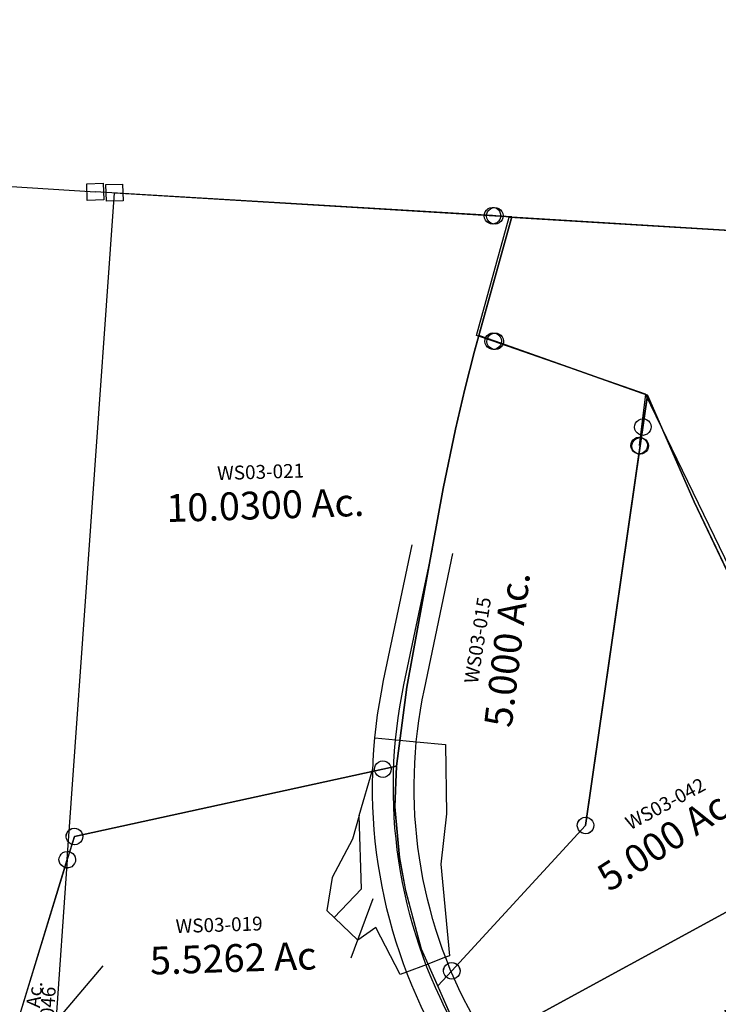
# Model space of a CAD drawing. Units: feet. Extents: x 1962109 to 2000761, y 503958 to 541927.
# Drawn here: x 1986369 to 1987376, y 538175 to 539594 of the extents above; entities that cross this region are included whole.
import ezdxf
from ezdxf.enums import TextEntityAlignment as Align

# ---------------------------------------------------------------- set-up
doc = ezdxf.new("R2010")
doc.units = ezdxf.units.FT
doc.header["$MEASUREMENT"] = 0
for name, color, linetype in [('DEED', 30, 'CONTINUOUS'), ('SURVEY', 2, 'CONTINUOUS'), ('TWP LINES', 1, 'CONTINUOUS')]:
    doc.layers.add(name, color=color, linetype=linetype)
doc.styles.get("Standard").update_dxf_attribs({"font": 'romans.shx', "height": 40})
doc.dimstyles.get("Standard").update_dxf_attribs({"dimtxt": 0.18, "dimasz": 0.18, "dimexe": 0.18, "dimexo": 0.0625, "dimgap": 0.09, "dimtad": 0, "dimtih": 1, "dimtoh": 1, "dimdec": 4, "dimzin": 0, "dimdsep": 46, "dimtxsty": 'Standard', "dimcen": 0.09, "dimadec": 0, "dimazin": 0, "dimtfac": 1, "dimtdec": 4, "dimtofl": 0, "dimtmove": 0, "dimatfit": 3, "dimfxl": 1, "dimtolj": 1, "dimtzin": 0, "dimarcsym": 0})

# ---------------------------------------------------------------- blocks, each defined once
blk = doc.blocks.new('WASHINGTONWSA$C6E630F66-flat-1')
at = {"layer": 'SURVEY', "color": 3, "ltscale": 40}
for p, q in [((72.5, 956.2), (102.6, 955.4)), ((102.6, 955.4), (132.6, 954.6)), ((132.6, 954.6), (174.8, 953.4)), ((174.8, 953.4), (183.2, 853.8)), ((57.9, 842.7), (72.7, 911.2)), ((183.2, 853.8), (180, 781.2)), ((57.9, 842.7), (50.6, 808.1)), ((68.6, 737.4), (57.9, 842.7)), ((50.6, 808.1), (25.3, 750.8)), ((180, 781.2), (201.6, 650.3)), ((25.3, 750.8), (21, 702.8)), ((32.1, 693.6), (68.6, 737.4)), ((68.5, 663.3), (21, 702.8)), ((92.7, 683.4), (68.5, 663.3)), ((132.5, 618.3), (92.7, 683.4)), ((196, 647.7), (168.8, 635.1)), ((201.6, 650.3), (196, 647.7)), ((168.8, 635.1), (141.6, 622.5)), ((141.6, 622.5), (132.5, 618.3))]:
    blk.add_line(p, q, dxfattribs=at)
at = {"layer": 'SURVEY', "color": 3}
for points in [[(335.2, 309.6), (191.8, 531.5, -0.179815), (79.3, 1039.1), (106.8, 1237.2)], [(360.4, 325.9), (217, 547.8, -0.179815), (109, 1035), (136.5, 1233.1)], [(385.6, 342.2), (242.2, 564.1, -0.179815), (138.7, 1030.9), (166.2, 1229)]]:
    blk.add_lwpolyline(points, format="xyb", dxfattribs=at)
blk = doc.blocks.new('WASHINGTONWSA$C4720000D-flat-1')
at = {"layer": 'SURVEY', "color": 2, "ltscale": 40}
for p, q in [((-789.2, -199.5), (-787, -197.3)), ((-787, -197.3), (-784.3, -195.8)), ((-784.3, -195.8), (-781.2, -195.1)), ((-781.2, -195.1), (-778.1, -195.2)), ((-778.1, -195.2), (-775.1, -196.1)), ((-775.1, -196.1), (-772.5, -197.8)), ((-772.5, -197.8), (-770.4, -200)), ((-10.7, -201.2), (-10.6, -198.1)), ((-10.6, -198.1), (-9.7, -195.1)), ((-9.7, -195.1), (-8, -192.5)), ((-8, -192.5), (-5.8, -190.3)), ((-5.8, -190.3), (-3.1, -188.9)), ((-3.1, -188.9), (0, -188.1)), ((0, -188.1), (3.1, -188.2)), ((3.1, -188.2), (6.1, -189.1)), ((6.1, -189.1), (8.7, -190.8)), ((8.7, -190.8), (10.9, -193)), ((10.9, -193), (12.3, -195.7)), ((12.3, -195.7), (13.1, -198.8)), ((-792, -208.2), (-791.8, -205.1)), ((-791.2, -211.3), (-792, -208.2)), ((-791.8, -205.1), (-790.9, -202.1)), ((-789.7, -214), (-791.2, -211.3)), ((-791, -380.6), (-755.6, -206.8)), ((-790.9, -202.1), (-789.2, -199.5)), ((-755.6, -206.8), (-780, -207)), ((-769.1, -211.9), (-770.8, -214.5)), ((-770.4, -200), (-768.9, -202.7)), ((-768.2, -208.9), (-769.1, -211.9)), ((-768.9, -202.7), (-768.1, -205.8)), ((-768.1, -205.8), (-768.2, -208.9)), ((-755.6, -206.8), (1.2, -200)), ((-9.9, -204.3), (-10.7, -201.2)), ((-8.5, -207), (-9.9, -204.3)), ((-6.3, -209.2), (-8.5, -207)), ((-3.7, -210.9), (-6.3, -209.2)), ((-0.7, -211.8), (-3.7, -210.9)), ((2.4, -211.9), (-0.7, -211.8)), ((1.2, -200), (6.7, -1111.8)), ((5.5, -211.1), (2.4, -211.9)), ((8.2, -209.7), (5.5, -211.1)), ((10.4, -207.5), (8.2, -209.7)), ((12.1, -204.9), (10.4, -207.5)), ((13, -201.9), (12.1, -204.9)), ((13.1, -198.8), (13, -201.9)), ((-787.5, -216.2), (-789.7, -214)), ((-784.9, -217.9), (-787.5, -216.2)), ((-782, -218.8), (-784.9, -217.9)), ((-778.8, -218.9), (-782, -218.8)), ((-775.8, -218.1), (-778.8, -218.9)), ((-773, -216.6), (-775.8, -218.1)), ((-770.8, -214.5), (-773, -216.6)), ((-766.9, -387.3), (-791, -380.6)), ((-778.7, -385.4), (-777.8, -382.4)), ((-777.8, -382.4), (-776.1, -379.8)), ((-776.1, -379.8), (-773.9, -377.6)), ((-773.9, -377.6), (-771.2, -376.1)), ((-771.2, -376.1), (-768.1, -375.4)), ((-768.1, -375.4), (-765, -375.5)), ((-765, -375.5), (-762, -376.4)), ((-762, -376.4), (-759.4, -378.1)), ((-759.4, -378.1), (-757.3, -380.3)), ((-757.3, -380.3), (-755.8, -383)), ((-755.8, -383), (-755, -386.1)), ((-778.9, -388.5), (-778.7, -385.4)), ((-778.1, -391.6), (-778.9, -388.5)), ((-776.6, -394.3), (-778.1, -391.6)), ((-774.4, -396.5), (-776.6, -394.3)), ((-771.9, -398.2), (-774.4, -396.5)), ((-542.7, -449.2), (-766.9, -387.3)), ((-759.9, -396.9), (-762.7, -398.4)), ((-757.7, -394.8), (-759.9, -396.9)), ((-756.1, -392.2), (-757.7, -394.8)), ((-755.2, -389.2), (-756.1, -392.2)), ((-755, -386.1), (-755.2, -389.2)), ((-768.9, -399.1), (-771.9, -398.2)), ((-765.7, -399.2), (-768.9, -399.1)), ((-762.7, -398.4), (-765.7, -399.2)), ((-542.7, -449.2), (-548.1, -523.1)), ((-465, -598.1), (-542.7, -449.2)), ((-560.1, -524.4), (-559.9, -521.2)), ((-559.3, -527.4), (-560.1, -524.4)), ((-559.9, -521.2), (-559, -518.2)), ((-559, -518.2), (-557.3, -515.6)), ((-557.3, -515.6), (-555.1, -513.5)), ((-555.1, -513.5), (-552.4, -512)), ((-552.4, -512), (-549.3, -511.2)), ((-549.3, -511.2), (-546.2, -511.4)), ((-546.2, -511.4), (-543.2, -512.3)), ((-543.2, -512.3), (-540.6, -513.9)), ((-540.6, -513.9), (-538.5, -516.1)), ((-538.5, -516.1), (-537, -518.9)), ((-537, -518.9), (-536.2, -521.9)), ((-536.2, -521.9), (-536.3, -525.1)), ((-557.8, -530.2), (-559.3, -527.4)), ((-555.6, -532.4), (-557.8, -530.2)), ((-553, -534), (-555.6, -532.4)), ((-550.1, -534.9), (-553, -534)), ((-546.9, -535.1), (-550.1, -534.9)), ((-543.8, -534.3), (-546.9, -535.1)), ((-541.1, -532.8), (-543.8, -534.3)), ((-538.9, -530.7), (-541.1, -532.8)), ((-537.2, -528.1), (-538.9, -530.7)), ((-536.3, -525.1), (-537.2, -528.1)), ((-355.3, -792.1), (-465, -598.1)), ((-195.8, -922.7), (-355.3, -792.1)), ((-116, -1052.3), (-195.8, -922.7)), ((-43.4, -1117.3), (-116, -1052.3)), ((-50.4, -1107.7), (-47.6, -1106.2)), ((-47.6, -1106.2), (-44.6, -1105.4)), ((-44.6, -1105.4), (-41.4, -1105.5)), ((-41.4, -1105.5), (-38.4, -1106.4)), ((-38.4, -1106.4), (-35.9, -1108.1)), ((-4.2, -1106.9), (-2.5, -1104.3)), ((-2.5, -1104.3), (-0.3, -1102.1)), ((-0.3, -1102.1), (2.4, -1100.6)), ((2.4, -1100.6), (5.5, -1099.9)), ((5.5, -1099.9), (8.6, -1100)), ((8.6, -1100), (11.6, -1100.9)), ((11.6, -1100.9), (14.2, -1102.6)), ((14.2, -1102.6), (16.4, -1104.8)), ((16.4, -1104.8), (17.8, -1107.5)), ((-55.3, -1118.5), (-55.1, -1115.4)), ((-54.5, -1121.6), (-55.3, -1118.5)), ((-55.1, -1115.4), (-54.2, -1112.4)), ((-54.2, -1112.4), (-52.6, -1109.8)), ((-52.6, -1109.8), (-50.4, -1107.7)), ((6.7, -1111.8), (-43.4, -1117.3)), ((-35.9, -1108.1), (-33.7, -1110.3)), ((-33.7, -1110.3), (-32.2, -1113)), ((-31.6, -1119.2), (-32.5, -1122.2)), ((-32.2, -1113), (-31.4, -1116.1)), ((-31.4, -1116.1), (-31.6, -1119.2)), ((-5.2, -1113), (-5.1, -1109.9)), ((-4.4, -1116.1), (-5.2, -1113)), ((-5.1, -1109.9), (-4.2, -1106.9)), ((-3, -1118.8), (-4.4, -1116.1)), ((-0.8, -1121), (-3, -1118.8)), ((15.9, -1119.3), (13.7, -1121.4)), ((17.6, -1116.7), (15.9, -1119.3)), ((18.5, -1113.7), (17.6, -1116.7)), ((17.8, -1107.5), (18.6, -1110.6)), ((18.6, -1110.6), (18.5, -1113.7)), ((-53, -1124.3), (-54.5, -1121.6)), ((-50.9, -1126.5), (-53, -1124.3)), ((-48.3, -1128.2), (-50.9, -1126.5)), ((-45.3, -1129.1), (-48.3, -1128.2)), ((-42.1, -1129.2), (-45.3, -1129.1)), ((-39.1, -1128.5), (-42.1, -1129.2)), ((-36.3, -1127), (-39.1, -1128.5)), ((-34.2, -1124.8), (-36.3, -1127)), ((-32.5, -1122.2), (-34.2, -1124.8)), ((1.8, -1122.7), (-0.8, -1121)), ((4.8, -1123.6), (1.8, -1122.7)), ((7.9, -1123.7), (4.8, -1123.6)), ((11, -1122.9), (7.9, -1123.7)), ((13.7, -1121.4), (11, -1122.9))]:
    blk.add_line(p, q, dxfattribs=at)
blk.add_text('9.2331 Ac.', height=40, rotation=5.821, dxfattribs=at).set_placement((-234, -518.5), align=Align.CENTER)
at = {"layer": 'SURVEY', "color": 1, "insert": (-319.5, -433), "char_height": 20, "width": 260, "attachment_point": 1, "rotation": 5.821}
blk.add_mtext('WS03-013', dxfattribs=at)
blk = doc.blocks.new('WASHINGTONWSA$C5DFF4F1D-flat-1')
at = {"layer": 'SURVEY', "color": 2, "ltscale": 40}
for p, q in [((-233.4, 69.4), (-231.2, 71.5)), ((-231.2, 71.5), (-228.5, 73)), ((-228.5, 73), (-225.4, 73.8)), ((-225.4, 73.8), (-222.3, 73.7)), ((-222.3, 73.7), (-219.3, 72.7)), ((-219.3, 72.7), (-216.7, 71.1)), ((-216.7, 71.1), (-214.6, 68.9)), ((-253, 45.6), (-248.3, 68.5)), ((-248.3, 68.5), (-224.2, 61.9)), ((-236.2, 60.7), (-236, 63.8)), ((-235.4, 57.6), (-236.2, 60.7)), ((-236, 63.8), (-235.1, 66.8)), ((-233.9, 54.9), (-235.4, 57.6)), ((-235.1, 66.8), (-233.4, 69.4)), ((-224.2, 61.9), (0, 0)), ((-213.3, 57), (-215, 54.4)), ((-214.6, 68.9), (-213.1, 66.1)), ((-212.4, 59.9), (-213.3, 57)), ((-213.1, 66.1), (-212.3, 63.1)), ((-212.3, 63.1), (-212.4, 59.9)), ((-263, -10), (-253, 45.6)), ((-231.7, 52.7), (-233.9, 54.9)), ((-229.1, 51), (-231.7, 52.7)), ((-226.2, 50.1), (-229.1, 51)), ((-223, 49.9), (-226.2, 50.1)), ((-219.9, 50.7), (-223, 49.9)), ((-217.2, 52.2), (-219.9, 50.7)), ((-215, 54.4), (-217.2, 52.2)), ((-272.3, -68.5), (-263, -10)), ((0, 0), (-5.4, -74)), ((-284.2, -154.8), (-272.3, -68.5)), ((-17.2, -72), (-16.3, -69.1)), ((-16.3, -69.1), (-14.6, -66.5)), ((-14.6, -66.5), (-12.4, -64.3)), ((-12.4, -64.3), (-9.7, -62.8)), ((-9.7, -62.8), (-6.6, -62)), ((-6.6, -62), (-3.5, -62.2)), ((-3.5, -62.2), (-0.5, -63.1)), ((-0.5, -63.1), (2.1, -64.8)), ((2.1, -64.8), (4.3, -67)), ((4.3, -67), (5.7, -69.7)), ((5.7, -69.7), (6.5, -72.8)), ((-5.4, -74), (-45.7, -624.9)), ((-17.3, -75.2), (-17.2, -72)), ((-16.6, -78.3), (-17.3, -75.2)), ((-15.1, -81), (-16.6, -78.3)), ((-12.9, -83.2), (-15.1, -81)), ((-10.3, -84.9), (-12.9, -83.2)), ((-7.3, -85.8), (-10.3, -84.9)), ((1.6, -83.6), (-1.1, -85.1)), ((3.8, -81.5), (1.6, -83.6)), ((5.5, -78.9), (3.8, -81.5)), ((6.4, -75.9), (5.5, -78.9)), ((6.5, -72.8), (6.4, -75.9)), ((-4.2, -85.9), (-7.3, -85.8)), ((-1.1, -85.1), (-4.2, -85.9)), ((-316.5, -444.3), (-284.2, -154.8)), ((-323.6, -558.8), (-316.5, -444.3)), ((-321.8, -617.5), (-323.6, -558.8)), ((-310.1, -689.9), (-321.8, -617.5)), ((-57.6, -626.1), (-57.5, -623)), ((-57.5, -623), (-56.5, -620)), ((-56.5, -620), (-54.9, -617.4)), ((-54.9, -617.4), (-52.7, -615.3)), ((-52.7, -615.3), (-49.9, -613.8)), ((-49.9, -613.8), (-46.9, -613)), ((-46.9, -613), (-43.7, -613.1)), ((-43.7, -613.1), (-40.8, -614)), ((-40.8, -614), (-38.2, -615.7)), ((-38.2, -615.7), (-36, -617.9)), ((-36, -617.9), (-34.5, -620.7)), ((-34.5, -620.7), (-33.7, -623.7)), ((-33.7, -623.7), (-33.9, -626.9)), ((-45.7, -624.9), (-223.5, -847.3)), ((-56.8, -629.2), (-57.6, -626.1)), ((-55.3, -631.9), (-56.8, -629.2)), ((-53.2, -634.1), (-55.3, -631.9)), ((-50.6, -635.8), (-53.2, -634.1)), ((-47.6, -636.7), (-50.6, -635.8)), ((-44.5, -636.9), (-47.6, -636.7)), ((-41.4, -636.1), (-44.5, -636.9)), ((-38.7, -634.6), (-41.4, -636.1)), ((-36.5, -632.4), (-38.7, -634.6)), ((-34.8, -629.8), (-36.5, -632.4)), ((-33.9, -626.9), (-34.8, -629.8)), ((-297.7, -736.4), (-310.1, -689.9)), ((-269.5, -818.5), (-297.7, -736.4)), ((-242, -870.5), (-269.5, -818.5)), ((-230.5, -837.7), (-227.8, -836.2)), ((-227.8, -836.2), (-224.7, -835.4)), ((-224.7, -835.4), (-221.6, -835.6)), ((-221.6, -835.6), (-218.6, -836.5)), ((-218.6, -836.5), (-216, -838.1)), ((-223.5, -847.3), (-242, -870.5)), ((-235.4, -848.6), (-235.3, -845.4)), ((-234.6, -851.6), (-235.4, -848.6)), ((-235.3, -845.4), (-234.4, -842.4)), ((-234.4, -842.4), (-232.7, -839.8)), ((-232.7, -839.8), (-230.5, -837.7)), ((-216, -838.1), (-213.8, -840.3)), ((-213.8, -840.3), (-212.4, -843.1)), ((-211.7, -849.3), (-212.6, -852.3)), ((-212.4, -843.1), (-211.6, -846.1)), ((-211.6, -846.1), (-211.7, -849.3)), ((-233.2, -854.4), (-234.6, -851.6)), ((-231, -856.6), (-233.2, -854.4)), ((-228.4, -858.2), (-231, -856.6)), ((-225.4, -859.1), (-228.4, -858.2)), ((-222.3, -859.3), (-225.4, -859.1)), ((-219.2, -858.5), (-222.3, -859.3)), ((-216.5, -857), (-219.2, -858.5)), ((-214.3, -854.9), (-216.5, -857)), ((-212.6, -852.3), (-214.3, -854.9))]:
    blk.add_line(p, q, dxfattribs=at)
blk.add_text('5.000 Ac.', height=40, rotation=87.128, dxfattribs=at).set_placement((-156.3, -380.7), align=Align.CENTER)
at = {"layer": 'SURVEY', "color": 1, "insert": (-234.8, -431.1), "char_height": 20, "width": 260, "attachment_point": 1, "rotation": 85.1004}
blk.add_mtext('WS03-015', dxfattribs=at)
blk = doc.blocks.new('WASHINGTONWSA$C31DC769F-flat-1')
at = {"layer": 'SURVEY', "color": 2, "ltscale": 40}
for p, q in [((63.2, 326.1), (64.1, 329.1)), ((64.1, 329.1), (65.7, 331.7)), ((65.7, 331.7), (67.9, 333.9)), ((67.9, 333.9), (70.7, 335.3)), ((70.7, 335.3), (73.7, 336.1)), ((73.7, 336.1), (76.9, 336)), ((76.9, 336), (79.9, 335.1)), ((79.9, 335.1), (82.4, 333.4)), ((82.4, 333.4), (84.6, 331.2)), ((84.6, 331.2), (86.1, 328.5)), ((86.1, 328.5), (86.9, 325.4)), ((0, 0), (74.9, 324.2)), ((63, 323), (63.2, 326.1)), ((63.8, 319.9), (63, 323)), ((65.3, 317.2), (63.8, 319.9)), ((67.4, 315), (65.3, 317.2)), ((70, 313.3), (67.4, 315)), ((73, 312.4), (70, 313.3)), ((76.2, 312.3), (73, 312.4)), ((74.9, 324.2), (75, -0.3)), ((79.2, 313), (76.2, 312.3)), ((82, 314.5), (79.2, 313)), ((84.1, 316.7), (82, 314.5)), ((85.8, 319.3), (84.1, 316.7)), ((86.7, 322.3), (85.8, 319.3)), ((86.9, 325.4), (86.7, 322.3))]:
    blk.add_line(p, q, dxfattribs=at)
blk.add_text('0.2793 Ac.', height=20, rotation=88.1825, dxfattribs=at).set_placement((49.6, 82.2), align=Align.CENTER)
at = {"layer": 'SURVEY', "color": 1, "insert": (51.9, 14.5), "char_height": 20, "width": 260, "attachment_point": 1, "rotation": 90.2536}
blk.add_mtext('WS03-046', dxfattribs=at)
blk = doc.blocks.new('WASHINGTONWSA$C7C9F56D0-flat-1')
at = {"layer": 'SURVEY', "color": 2, "ltscale": 40}
for p, q in [((539.8, 12.4), (542, 14.6)), ((542, 14.6), (544.8, 16.1)), ((544.8, 16.1), (547.8, 16.9)), ((547.8, 16.9), (551, 16.7)), ((551, 16.7), (554, 15.8)), ((554, 15.8), (556.6, 14.1)), ((-13.2, 10.7), (10.7, 13.2)), ((-10.7, -13.2), (-13.2, 10.7)), ((0, 0), (549.1, 4.9)), ((10.7, 13.2), (13.2, -10.7)), ((573.5, 5.1), (533.4, -191.7)), ((537.1, 3.7), (537.3, 6.9)), ((537.9, 0.6), (537.1, 3.7)), ((537.3, 6.9), (538.2, 9.8)), ((539.4, -2.1), (537.9, 0.6)), ((538.2, 9.8), (539.8, 12.4)), ((549.1, 4.9), (573.5, 5.1)), ((556.6, 14.1), (558.7, 11.9)), ((558.7, 11.9), (560.2, 9.2)), ((560.8, 3), (559.9, 0)), ((560.2, 9.2), (561, 6.1)), ((561, 6.1), (560.8, 3)), ((13.2, -10.7), (-10.7, -13.2)), ((-0.8, -963.4), (0, 0)), ((541.6, -4.3), (539.4, -2.1)), ((544.1, -6), (541.6, -4.3)), ((547.1, -6.9), (544.1, -6)), ((550.3, -7), (547.1, -6.9)), ((553.3, -6.2), (550.3, -7)), ((556.1, -4.7), (553.3, -6.2)), ((558.3, -2.6), (556.1, -4.7)), ((559.9, 0), (558.3, -2.6)), ((533.4, -191.7), (523.4, -247.2)), ((523.4, -247.2), (514.1, -305.7)), ((514.1, -305.7), (502.1, -392.1)), ((502.1, -392.1), (469.8, -681.5)), ((469.8, -681.5), (462.8, -796)), ((432.7, -796.7), (434.4, -794.1)), ((434.4, -794.1), (436.6, -792)), ((436.6, -792), (439.3, -790.5)), ((439.3, -790.5), (442.4, -789.7)), ((442.4, -789.7), (445.5, -789.9)), ((445.5, -789.9), (448.5, -790.8)), ((448.5, -790.8), (451.1, -792.4)), ((451.1, -792.4), (453.3, -794.6)), ((443.6, -801.6), (7.1, -929.4)), ((431.7, -802.9), (431.8, -799.7)), ((432.5, -805.9), (431.7, -802.9)), ((431.8, -799.7), (432.7, -796.7)), ((433.9, -808.7), (432.5, -805.9)), ((436.1, -810.8), (433.9, -808.7)), ((462.8, -796), (443.6, -801.6)), ((454.5, -806.6), (452.8, -809.1)), ((453.3, -794.6), (454.7, -797.4)), ((455.4, -803.6), (454.5, -806.6)), ((454.7, -797.4), (455.5, -800.4)), ((455.5, -800.4), (455.4, -803.6)), ((438.7, -812.5), (436.1, -810.8)), ((441.7, -813.4), (438.7, -812.5)), ((444.8, -813.6), (441.7, -813.4)), ((447.9, -812.8), (444.8, -813.6)), ((450.6, -811.3), (447.9, -812.8)), ((452.8, -809.1), (450.6, -811.3)), ((-3.8, -924.5), (-2.2, -921.9)), ((-2.2, -921.9), (0, -919.7)), ((0, -919.7), (2.8, -918.2)), ((2.8, -918.2), (5.8, -917.4)), ((5.8, -917.4), (9, -917.6)), ((9, -917.6), (12, -918.5)), ((12, -918.5), (14.6, -920.2)), ((14.6, -920.2), (16.7, -922.4)), ((-4.9, -930.6), (-4.7, -927.5)), ((-4.1, -933.7), (-4.9, -930.6)), ((-4.7, -927.5), (-3.8, -924.5)), ((-2.6, -936.4), (-4.1, -933.7)), ((7.1, -929.4), (-0.8, -963.4)), ((17.9, -934.3), (16.3, -936.9)), ((16.7, -922.4), (18.2, -925.1)), ((18.8, -931.3), (17.9, -934.3)), ((18.2, -925.1), (19, -928.2)), ((19, -928.2), (18.8, -931.3)), ((-0.5, -938.6), (-2.6, -936.4)), ((2.1, -940.3), (-0.5, -938.6)), ((5.1, -941.2), (2.1, -940.3)), ((8.3, -941.3), (5.1, -941.2)), ((11.3, -940.5), (8.3, -941.3)), ((14.1, -939), (11.3, -940.5)), ((16.3, -936.9), (14.1, -939)), ((-12.8, -964.7), (-12.6, -961.5)), ((-12, -967.7), (-12.8, -964.7)), ((-12.6, -961.5), (-11.7, -958.5)), ((-11.7, -958.5), (-10, -955.9)), ((-10, -955.9), (-7.8, -953.8)), ((-7.8, -953.8), (-5.1, -952.3)), ((-5.1, -952.3), (-2, -951.5)), ((-2, -951.5), (1.1, -951.7)), ((1.1, -951.7), (4.1, -952.6)), ((4.1, -952.6), (6.7, -954.2)), ((6.7, -954.2), (8.8, -956.4)), ((8.8, -956.4), (10.3, -959.2)), ((10.3, -959.2), (11.1, -962.2)), ((11.1, -962.2), (11, -965.4)), ((-10.5, -970.5), (-12, -967.7)), ((-8.3, -972.6), (-10.5, -970.5)), ((-5.7, -974.3), (-8.3, -972.6)), ((-2.8, -975.2), (-5.7, -974.3)), ((0.4, -975.4), (-2.8, -975.2)), ((3.5, -974.6), (0.4, -975.4)), ((6.2, -973.1), (3.5, -974.6)), ((8.4, -970.9), (6.2, -973.1)), ((10.1, -968.4), (8.4, -970.9)), ((11, -965.4), (10.1, -968.4))]:
    blk.add_line(p, q, dxfattribs=at)
blk.add_text('10.0300 Ac.', height=40, rotation=5.821, dxfattribs=at).set_placement((250.1, -453.8), align=Align.CENTER)
at = {"layer": 'SURVEY', "color": 1, "insert": (174.7, -383), "char_height": 20, "width": 260, "attachment_point": 1, "rotation": 5.821}
blk.add_mtext('WS03-021', dxfattribs=at)
blk = doc.blocks.new('WASHINGTONWSA$C7F1F14CF-flat-1')
at = {"layer": 'SURVEY', "color": 2, "ltscale": 40}
for p, q in [((749.7, 1373.7), (751.3, 1376.3)), ((751.3, 1376.3), (753.5, 1378.5)), ((753.5, 1378.5), (756.3, 1379.9)), ((756.3, 1379.9), (759.3, 1380.7)), ((759.3, 1380.7), (762.5, 1380.6)), ((762.5, 1380.6), (765.5, 1379.7)), ((765.5, 1379.7), (768, 1378)), ((768, 1378), (770.2, 1375.8)), ((748.6, 1367.6), (748.8, 1370.7)), ((749.4, 1364.5), (748.6, 1367.6)), ((748.8, 1370.7), (749.7, 1373.7)), ((750.9, 1361.8), (749.4, 1364.5)), ((766, 457), (760.5, 1368.8)), ((771.4, 1363.9), (769.8, 1361.3)), ((770.2, 1375.8), (771.7, 1373.1)), ((772.3, 1366.9), (771.4, 1363.9)), ((771.7, 1373.1), (772.5, 1370)), ((772.5, 1370), (772.3, 1366.9)), ((753, 1359.6), (750.9, 1361.8)), ((755.6, 1357.9), (753, 1359.6)), ((758.6, 1357), (755.6, 1357.9)), ((761.8, 1356.9), (758.6, 1357)), ((764.8, 1357.7), (761.8, 1356.9)), ((767.6, 1359.1), (764.8, 1357.7)), ((769.8, 1361.3), (767.6, 1359.1)), ((213.2, 1073.2), (216.6, 1119.6)), ((216.6, 1119.6), (294.4, 970.7)), ((202.4, 1078.1), (204, 1080.7)), ((204, 1080.7), (206.2, 1082.8)), ((206.2, 1082.8), (209, 1084.3)), ((209, 1084.3), (212, 1085.1)), ((212, 1085.1), (215.2, 1085)), ((215.2, 1085), (218.2, 1084.1)), ((218.2, 1084.1), (220.7, 1082.4)), ((220.7, 1082.4), (222.9, 1080.2)), ((222.9, 1080.2), (224.4, 1077.4)), ((171, 494.7), (213.2, 1073.2)), ((201.3, 1072), (201.5, 1075.1)), ((202.1, 1068.9), (201.3, 1072)), ((201.5, 1075.1), (202.4, 1078.1)), ((203.6, 1066.2), (202.1, 1068.9)), ((205.7, 1064), (203.6, 1066.2)), ((222.4, 1065.7), (220.2, 1063.5)), ((224.1, 1068.3), (222.4, 1065.7)), ((225, 1071.2), (224.1, 1068.3)), ((224.4, 1077.4), (225.2, 1074.4)), ((225.2, 1074.4), (225, 1071.2)), ((208.3, 1062.3), (205.7, 1064)), ((211.3, 1061.4), (208.3, 1062.3)), ((214.4, 1061.2), (211.3, 1061.4)), ((217.5, 1062), (214.4, 1061.2)), ((220.2, 1063.5), (217.5, 1062)), ((294.4, 970.7), (404, 776.7)), ((404, 776.7), (563.5, 646.1)), ((563.5, 646.1), (627.7, 541.9)), ((627.7, 541.9), (594, 520.3)), ((594, 520.3), (627.7, 541.9)), ((627.7, 541.9), (643.3, 516.5)), ((582.2, 522.3), (583.1, 525.3)), ((583.1, 525.3), (584.8, 527.8)), ((584.8, 527.8), (587, 530)), ((587, 530), (589.7, 531.5)), ((589.7, 531.5), (592.8, 532.3)), ((592.8, 532.3), (595.9, 532.1)), ((595.9, 532.1), (598.9, 531.2)), ((598.9, 531.2), (601.5, 529.5)), ((601.5, 529.5), (603.6, 527.4)), ((603.6, 527.4), (605.1, 524.6)), ((594, 520.3), (50.1, 172.5)), ((50.1, 172.5), (594, 520.3)), ((582, 519.1), (582.2, 522.3)), ((582.8, 516.1), (582, 519.1)), ((584.3, 513.3), (582.8, 516.1)), ((586.5, 511.1), (584.3, 513.3)), ((589.1, 509.5), (586.5, 511.1)), ((603.2, 512.8), (601, 510.7)), ((604.9, 515.4), (603.2, 512.8)), ((605.8, 518.4), (604.9, 515.4)), ((605.1, 524.6), (605.9, 521.6)), ((605.9, 521.6), (605.8, 518.4)), ((643.3, 516.5), (716, 451.5)), ((159, 493.5), (159.2, 496.7)), ((159.2, 496.7), (160.1, 499.6)), ((160.1, 499.6), (161.7, 502.2)), ((161.7, 502.2), (163.9, 504.4)), ((163.9, 504.4), (166.7, 505.9)), ((166.7, 505.9), (169.7, 506.7)), ((169.7, 506.7), (172.9, 506.5)), ((172.9, 506.5), (175.9, 505.6)), ((175.9, 505.6), (178.5, 503.9)), ((178.5, 503.9), (180.6, 501.7)), ((180.6, 501.7), (182.1, 499)), ((182.1, 499), (182.9, 495.9)), ((592, 508.6), (589.1, 509.5)), ((595.2, 508.4), (592, 508.6)), ((598.3, 509.2), (595.2, 508.4)), ((601, 510.7), (598.3, 509.2)), ((-6.9, 272.3), (171, 494.7)), ((159.8, 490.4), (159, 493.5)), ((161.3, 487.7), (159.8, 490.4)), ((163.4, 485.5), (161.3, 487.7)), ((166, 483.8), (163.4, 485.5)), ((169, 482.9), (166, 483.8)), ((172.2, 482.8), (169, 482.9)), ((175.2, 483.6), (172.2, 482.8)), ((178, 485.1), (175.2, 483.6)), ((180.2, 487.2), (178, 485.1)), ((181.8, 489.8), (180.2, 487.2)), ((182.7, 492.8), (181.8, 489.8)), ((182.9, 495.9), (182.7, 492.8)), ((761.8, 468.2), (764.8, 468.9)), ((764.8, 468.9), (768, 468.8)), ((768, 468.8), (771, 467.9)), ((704.2, 453.4), (705.1, 456.4)), ((705.1, 456.4), (706.8, 459)), ((706.8, 459), (709, 461.1)), ((709, 461.1), (711.7, 462.6)), ((711.7, 462.6), (714.8, 463.4)), ((714.8, 463.4), (717.9, 463.3)), ((716, 451.5), (766, 457)), ((717.9, 463.3), (720.9, 462.4)), ((720.9, 462.4), (723.5, 460.7)), ((723.5, 460.7), (725.6, 458.5)), ((725.6, 458.5), (727.1, 455.8)), ((727.1, 455.8), (727.9, 452.7)), ((754.1, 455.8), (754.3, 458.9)), ((754.9, 452.7), (754.1, 455.8)), ((754.3, 458.9), (755.2, 461.9)), ((755.2, 461.9), (756.8, 464.5)), ((756.8, 464.5), (759, 466.7)), ((759, 466.7), (761.8, 468.2)), ((766, 457), (768.3, 79.6)), ((771, 467.9), (773.5, 466.2)), ((773.5, 466.2), (775.7, 464)), ((775.7, 464), (777.2, 461.3)), ((777.8, 455.1), (776.9, 452.1)), ((777.2, 461.3), (778, 458.2)), ((778, 458.2), (777.8, 455.1)), ((704, 450.3), (704.2, 453.4)), ((704.8, 447.2), (704, 450.3)), ((706.3, 444.5), (704.8, 447.2)), ((708.5, 442.3), (706.3, 444.5)), ((711.1, 440.6), (708.5, 442.3)), ((714, 439.7), (711.1, 440.6)), ((720.3, 440.3), (717.2, 439.6)), ((723, 441.8), (720.3, 440.3)), ((725.2, 444), (723, 441.8)), ((726.9, 446.6), (725.2, 444)), ((727.8, 449.6), (726.9, 446.6)), ((727.9, 452.7), (727.8, 449.6)), ((756.4, 450), (754.9, 452.7)), ((758.5, 447.8), (756.4, 450)), ((761.1, 446.1), (758.5, 447.8)), ((764.1, 445.2), (761.1, 446.1)), ((767.3, 445.1), (764.1, 445.2)), ((770.3, 445.9), (767.3, 445.1)), ((773.1, 447.4), (770.3, 445.9)), ((775.2, 449.5), (773.1, 447.4)), ((776.9, 452.1), (775.2, 449.5)), ((717.2, 439.6), (714, 439.7)), ((-11.1, 283.4), (-8.1, 284.2)), ((-8.1, 284.2), (-4.9, 284.1)), ((-4.9, 284.1), (-1.9, 283.2)), ((-25.4, 249.1), (-6.9, 272.3)), ((-18.8, 271.1), (-18.6, 274.2)), ((-18, 268), (-18.8, 271.1)), ((-18.6, 274.2), (-17.7, 277.2)), ((-17.7, 277.2), (-16.1, 279.8)), ((-16.1, 279.8), (-13.9, 282)), ((-13.9, 282), (-11.1, 283.4)), ((-1.9, 283.2), (0.6, 281.5)), ((0.6, 281.5), (2.8, 279.3)), ((2.8, 279.3), (4.3, 276.6)), ((4.9, 270.4), (4, 267.4)), ((4.3, 276.6), (5.1, 273.5)), ((5.1, 273.5), (4.9, 270.4)), ((-16.5, 265.3), (-18, 268)), ((-14.4, 263.1), (-16.5, 265.3)), ((-11.8, 261.4), (-14.4, 263.1)), ((-8.8, 260.5), (-11.8, 261.4)), ((-5.7, 260.4), (-8.8, 260.5)), ((-2.6, 261.1), (-5.7, 260.4)), ((0.1, 262.6), (-2.6, 261.1)), ((2.3, 264.8), (0.1, 262.6)), ((4, 267.4), (2.3, 264.8)), ((-0.8, 202.6), (-25.4, 249.1)), ((28.3, 158.2), (-0.8, 202.6)), ((45.8, 183.7), (48.9, 184.5)), ((48.9, 184.5), (52, 184.3)), ((50.1, 172.5), (28.3, 158.2)), ((28.3, 158.2), (50.1, 172.5)), ((38.2, 171.3), (38.3, 174.5)), ((39, 168.3), (38.2, 171.3)), ((38.3, 174.5), (39.2, 177.5)), ((39.2, 177.5), (40.9, 180)), ((40.9, 180), (43.1, 182.2)), ((43.1, 182.2), (45.8, 183.7)), ((52, 184.3), (55, 183.4)), ((55, 183.4), (57.6, 181.7)), ((57.6, 181.7), (59.8, 179.6)), ((59.8, 179.6), (61.2, 176.8)), ((61.9, 170.6), (61, 167.6)), ((61.2, 176.8), (62, 173.8)), ((62, 173.8), (61.9, 170.6)), ((68.5, 97.1), (28.3, 158.2)), ((40.4, 165.5), (39, 168.3)), ((42.6, 163.3), (40.4, 165.5)), ((45.2, 161.7), (42.6, 163.3)), ((48.2, 160.8), (45.2, 161.7)), ((51.3, 160.6), (48.2, 160.8)), ((54.4, 161.4), (51.3, 160.6)), ((57.1, 162.9), (54.4, 161.4)), ((59.3, 165), (57.1, 162.9)), ((61, 167.6), (59.3, 165)), ((84.8, 73.7), (68.5, 97.1)), ((103.5, 85.1), (106.6, 85.9)), ((106.6, 85.9), (109.7, 85.7)), ((109.7, 85.7), (112.7, 84.8)), ((641.5, 83.5), (643.2, 86.1)), ((643.2, 86.1), (645.4, 88.2)), ((645.4, 88.2), (648.1, 89.7)), ((648.1, 89.7), (651.2, 90.5)), ((651.2, 90.5), (654.3, 90.3)), ((654.3, 90.3), (657.3, 89.4)), ((657.3, 89.4), (659.9, 87.8)), ((659.9, 87.8), (662, 85.6)), ((662, 85.6), (663.5, 82.8)), ((107.8, 73.9), (84.8, 73.7)), ((95.9, 72.7), (96, 75.9)), ((96.7, 69.7), (95.9, 72.7)), ((96, 75.9), (96.9, 78.9)), ((96.9, 78.9), (98.6, 81.4)), ((98.6, 81.4), (100.8, 83.6)), ((100.8, 83.6), (103.5, 85.1)), ((652.4, 78.6), (107.8, 73.9)), ((112.7, 84.8), (115.3, 83.1)), ((115.3, 83.1), (117.5, 80.9)), ((117.5, 80.9), (119, 78.2)), ((119.6, 72), (118.7, 69)), ((119, 78.2), (119.8, 75.1)), ((119.8, 75.1), (119.6, 72)), ((640.4, 77.4), (640.6, 80.5)), ((641.2, 74.3), (640.4, 77.4)), ((640.6, 80.5), (641.5, 83.5)), ((642.7, 71.6), (641.2, 74.3)), ((644.9, 69.4), (642.7, 71.6)), ((768.3, 79.6), (652.4, 78.6)), ((661.6, 71.1), (659.4, 68.9)), ((663.2, 73.6), (661.6, 71.1)), ((664.1, 76.6), (663.2, 73.6)), ((663.5, 82.8), (664.3, 79.8)), ((664.3, 79.8), (664.1, 76.6)), ((98.2, 66.9), (96.7, 69.7)), ((100.3, 64.7), (98.2, 66.9)), ((102.9, 63.1), (100.3, 64.7)), ((105.9, 62.2), (102.9, 63.1)), ((109, 62), (105.9, 62.2)), ((112.1, 62.8), (109, 62)), ((114.8, 64.3), (112.1, 62.8)), ((117, 66.4), (114.8, 64.3)), ((118.7, 69), (117, 66.4)), ((647.5, 67.7), (644.9, 69.4)), ((650.4, 66.8), (647.5, 67.7)), ((653.6, 66.6), (650.4, 66.8)), ((656.6, 67.4), (653.6, 66.6)), ((659.4, 68.9), (656.6, 67.4))]:
    blk.add_line(p, q, dxfattribs=at)
for rotation, p in [(36.7612, (301.5, 467.9)), (5.821, (480.9, 180))]:
    blk.add_text('5.000 Ac.', height=40, rotation=rotation, dxfattribs=at).set_placement(p, align=Align.CENTER)
at = {"layer": 'SURVEY', "color": 1, "char_height": 20, "width": 260, "attachment_point": 1}
for insert, rotation in [((224.9, 509), 32.1769), ((388.1, 243.2), 5.821)]:
    blk.add_mtext('WS03-042', dxfattribs=dict(at, insert=insert, rotation=rotation))
blk = doc.blocks.new('WASHINGTONWSA$C63273D6A-flat-1')
at = {"layer": 'SURVEY', "color": 6, "ltscale": 40}
for p, q in [((459.9, 1148.2), (462.6, 1149.7)), ((462.6, 1149.7), (465.7, 1150.5)), ((465.7, 1150.5), (468.8, 1150.3)), ((468.8, 1150.3), (471.8, 1149.5)), ((471.8, 1149.5), (474.4, 1147.8)), ((-119.5, 1143.6), (-95.7, 1146.1)), ((-117, 1119.7), (-119.5, 1143.6)), ((466.9, 1138.6), (-106.4, 1132.9)), ((-95.7, 1146.1), (-93.2, 1122.2)), ((455, 1137.3), (455.1, 1140.5)), ((455.8, 1134.3), (455, 1137.3)), ((455.1, 1140.5), (456, 1143.5)), ((456, 1143.5), (457.7, 1146)), ((456.2, 964.9), (490.9, 1137.9)), ((457.7, 1146), (459.9, 1148.2)), ((490.9, 1137.9), (466.9, 1138.6)), ((474.4, 1147.8), (476.6, 1145.6)), ((476.6, 1145.6), (478, 1142.9)), ((478.7, 1136.7), (477.8, 1133.7)), ((478, 1142.9), (478.9, 1139.8)), ((478.9, 1139.8), (478.7, 1136.7)), ((490.9, 1137.9), (1251.6, 1145.5)), ((-93.2, 1122.2), (-117, 1119.7)), ((457.3, 1131.5), (455.8, 1134.3)), ((459.4, 1129.3), (457.3, 1131.5)), ((462, 1127.7), (459.4, 1129.3)), ((465, 1126.8), (462, 1127.7)), ((468.2, 1126.6), (465, 1126.8)), ((471.2, 1127.4), (468.2, 1126.6)), ((474, 1128.9), (471.2, 1127.4)), ((476.1, 1131.1), (474, 1128.9)), ((477.8, 1133.7), (476.1, 1131.1)), ((480.7, 958.2), (456.2, 964.9)), ((469.8, 963.1), (471.4, 965.7)), ((471.4, 965.7), (473.6, 967.9)), ((473.6, 967.9), (476.4, 969.4)), ((476.4, 969.4), (479.4, 970.2)), ((479.4, 970.2), (482.6, 970)), ((482.6, 970), (485.6, 969.1)), ((485.6, 969.1), (488.1, 967.5)), ((488.1, 967.5), (490.3, 965.3)), ((490.3, 965.3), (491.8, 962.5)), ((468.7, 957), (468.9, 960.1)), ((469.5, 953.9), (468.7, 957)), ((468.9, 960.1), (469.8, 963.1)), ((471, 951.2), (469.5, 953.9)), ((473.2, 949), (471, 951.2)), ((704.8, 897.5), (480.7, 958.2)), ((489.9, 950.8), (487.7, 948.6)), ((491.5, 953.3), (489.9, 950.8)), ((492.4, 956.3), (491.5, 953.3)), ((491.8, 962.5), (492.6, 959.5)), ((492.6, 959.5), (492.4, 956.3)), ((475.8, 947.4), (473.2, 949)), ((478.8, 946.5), (475.8, 947.4)), ((481.9, 946.3), (478.8, 946.5)), ((485, 947.1), (481.9, 946.3)), ((487.7, 948.6), (485, 947.1)), ((704.8, 897.5), (700.8, 822.9)), ((921.4, 519.9), (704.8, 897.5)), ((688.9, 821.6), (689, 824.8)), ((689, 824.8), (689.9, 827.8)), ((689.9, 827.8), (691.6, 830.3)), ((691.6, 830.3), (693.8, 832.5)), ((693.8, 832.5), (696.5, 834)), ((696.5, 834), (699.6, 834.8)), ((699.6, 834.8), (702.7, 834.6)), ((702.7, 834.6), (705.7, 833.7)), ((705.7, 833.7), (708.3, 832.1)), ((708.3, 832.1), (710.5, 829.9)), ((710.5, 829.9), (712, 827.2)), ((712, 827.2), (712.8, 824.1)), ((712.8, 824.1), (712.6, 821)), ((689.7, 818.6), (688.9, 821.6)), ((691.2, 815.8), (689.7, 818.6)), ((693.3, 813.6), (691.2, 815.8)), ((695.9, 812), (693.3, 813.6)), ((698.9, 811.1), (695.9, 812)), ((702.1, 810.9), (698.9, 811.1)), ((705.1, 811.7), (702.1, 810.9)), ((707.9, 813.2), (705.1, 811.7)), ((710.1, 815.4), (707.9, 813.2)), ((711.7, 818), (710.1, 815.4)), ((712.6, 821), (711.7, 818))]:
    blk.add_line(p, q, dxfattribs=at)
blk = doc.blocks.new('WASHINGTONWSA$C3355189E-flat-1')
at = {"layer": 'SURVEY', "color": 2, "ltscale": 40}
for p, q in [((512.4, 495.7), (515.1, 497.1)), ((515.1, 497.1), (518.2, 497.9)), ((518.2, 497.9), (521.3, 497.8)), ((521.3, 497.8), (524.3, 496.9)), ((524.3, 496.9), (526.9, 495.2)), ((82.8, 358.2), (519.4, 486)), ((507.4, 484.8), (507.6, 487.9)), ((508.2, 481.7), (507.4, 484.8)), ((507.6, 487.9), (508.5, 490.9)), ((508.5, 490.9), (510.2, 493.5)), ((510.2, 493.5), (512.4, 495.7)), ((519.4, 486), (538.6, 491.6)), ((526.9, 495.2), (529, 493)), ((529, 493), (530.5, 490.3)), ((531.1, 484.1), (530.2, 481.1)), ((530.5, 490.3), (531.3, 487.2)), ((531.3, 487.2), (531.1, 484.1)), ((538.6, 491.6), (540.3, 432.9)), ((509.7, 479), (508.2, 481.7)), ((511.9, 476.8), (509.7, 479)), ((514.4, 475.1), (511.9, 476.8)), ((517.4, 474.2), (514.4, 475.1)), ((520.6, 474.1), (517.4, 474.2)), ((523.6, 474.9), (520.6, 474.1)), ((526.4, 476.3), (523.6, 474.9)), ((528.6, 478.5), (526.4, 476.3)), ((530.2, 481.1), (528.6, 478.5)), ((540.3, 432.9), (552.1, 360.5)), ((75.8, 367.9), (78.5, 369.4)), ((78.5, 369.4), (81.6, 370.2)), ((81.6, 370.2), (84.8, 370)), ((84.8, 370), (87.7, 369.1)), ((87.7, 369.1), (90.3, 367.5)), ((0, 0), (82.8, 358.2)), ((70.9, 357), (71, 360.2)), ((71.7, 354), (70.9, 357)), ((71, 360.2), (71.9, 363.2)), ((71.9, 363.2), (73.6, 365.8)), ((73.6, 365.8), (75.8, 367.9)), ((90.3, 367.5), (92.5, 365.3)), ((92.5, 365.3), (94, 362.5)), ((94.6, 356.3), (93.7, 353.3)), ((94, 362.5), (94.8, 359.5)), ((94.8, 359.5), (94.6, 356.3)), ((552.1, 360.5), (564.4, 314)), ((73.2, 351.2), (71.7, 354)), ((75.3, 349), (73.2, 351.2)), ((77.9, 347.4), (75.3, 349)), ((80.9, 346.5), (77.9, 347.4)), ((84, 346.3), (80.9, 346.5)), ((87.1, 347.1), (84, 346.3)), ((89.8, 348.6), (87.1, 347.1)), ((92, 350.7), (89.8, 348.6)), ((93.7, 353.3), (92, 350.7)), ((564.4, 314), (592.6, 231.8)), ((592.6, 231.8), (644.7, 133.3)), ((644.7, 133.3), (657.4, 113.9)), ((657.4, 113.9), (624.2, 92.1)), ((613.3, 97), (615, 99.6)), ((615, 99.6), (617.2, 101.8)), ((617.2, 101.8), (619.9, 103.2)), ((619.9, 103.2), (623, 104)), ((623, 104), (626.1, 103.9)), ((626.1, 103.9), (629.1, 103)), ((629.1, 103), (631.7, 101.3)), ((631.7, 101.3), (633.9, 99.1)), ((624.2, 92.1), (440.6, -28.5)), ((612.3, 90.9), (612.4, 94)), ((613.1, 87.8), (612.3, 90.9)), ((612.4, 94), (613.3, 97)), ((614.5, 85.1), (613.1, 87.8)), ((635.1, 87.2), (633.4, 84.6)), ((633.9, 99.1), (635.4, 96.4)), ((636, 90.2), (635.1, 87.2)), ((635.4, 96.4), (636.1, 93.3)), ((636.1, 93.3), (636, 90.2)), ((616.7, 82.9), (614.5, 85.1)), ((619.3, 81.2), (616.7, 82.9)), ((622.3, 80.3), (619.3, 81.2)), ((625.4, 80.2), (622.3, 80.3)), ((628.5, 81), (625.4, 80.2)), ((631.2, 82.4), (628.5, 81)), ((633.4, 84.6), (631.2, 82.4)), ((-11.9, -1.2), (-11.8, 1.9)), ((-11.8, 1.9), (-10.9, 4.9)), ((-10.9, 4.9), (-9.2, 7.5)), ((-9.2, 7.5), (-7, 9.7)), ((-7, 9.7), (-4.3, 11.1)), ((-4.3, 11.1), (-1.2, 11.9)), ((-1.2, 11.9), (1.9, 11.8)), ((1.9, 11.8), (4.9, 10.9)), ((4.9, 10.9), (7.5, 9.2)), ((7.5, 9.2), (9.7, 7)), ((9.7, 7), (11.1, 4.3)), ((11.1, 4.3), (11.9, 1.2)), ((11.9, 1.2), (11.8, -1.9)), ((63.1, -1.5), (63.2, 1.6)), ((63.2, 1.6), (64.1, 4.6)), ((64.1, 4.6), (65.8, 7.2)), ((65.8, 7.2), (68, 9.4)), ((68, 9.4), (70.7, 10.9)), ((70.7, 10.9), (73.8, 11.6)), ((73.8, 11.6), (76.9, 11.5)), ((76.9, 11.5), (79.9, 10.6)), ((79.9, 10.6), (82.5, 8.9)), ((82.5, 8.9), (84.7, 6.7)), ((84.7, 6.7), (86.1, 4)), ((86.1, 4), (86.9, 0.9)), ((86.9, 0.9), (86.8, -2.2)), ((-11.1, -4.3), (-11.9, -1.2)), ((-9.7, -7), (-11.1, -4.3)), ((-7.5, -9.2), (-9.7, -7)), ((-4.9, -10.9), (-7.5, -9.2)), ((-1.9, -11.8), (-4.9, -10.9)), ((1.2, -11.9), (-1.9, -11.8)), ((75, -0.3), (0, 0)), ((4.3, -11.1), (1.2, -11.9)), ((7, -9.7), (4.3, -11.1)), ((9.2, -7.5), (7, -9.7)), ((10.9, -4.9), (9.2, -7.5)), ((11.8, -1.9), (10.9, -4.9)), ((63.9, -4.6), (63.1, -1.5)), ((65.3, -7.3), (63.9, -4.6)), ((67.5, -9.5), (65.3, -7.3)), ((70.1, -11.2), (67.5, -9.5)), ((73.1, -12.1), (70.1, -11.2)), ((76.2, -12.2), (73.1, -12.1)), ((173.6, -47.3), (75, -0.3)), ((79.3, -11.4), (76.2, -12.2)), ((82, -9.9), (79.3, -11.4)), ((84.2, -7.8), (82, -9.9)), ((85.9, -5.2), (84.2, -7.8)), ((86.8, -2.2), (85.9, -5.2)), ((428.7, -29.7), (428.8, -26.5)), ((428.8, -26.5), (429.7, -23.5)), ((429.7, -23.5), (431.4, -21)), ((431.4, -21), (433.6, -18.8)), ((433.6, -18.8), (436.4, -17.3)), ((436.4, -17.3), (439.4, -16.5)), ((439.4, -16.5), (442.6, -16.7)), ((442.6, -16.7), (445.5, -17.6)), ((445.5, -17.6), (448.1, -19.2)), ((448.1, -19.2), (450.3, -21.4)), ((450.3, -21.4), (451.8, -24.2)), ((451.8, -24.2), (452.6, -27.2)), ((452.6, -27.2), (452.4, -30.4)), ((161.8, -45.4), (162.7, -42.4)), ((162.7, -42.4), (164.4, -39.8)), ((164.4, -39.8), (166.6, -37.7)), ((166.6, -37.7), (169.3, -36.2)), ((169.3, -36.2), (172.4, -35.4)), ((172.4, -35.4), (175.5, -35.6)), ((175.5, -35.6), (178.5, -36.5)), ((178.5, -36.5), (181.1, -38.1)), ((181.1, -38.1), (183.2, -40.3)), ((183.2, -40.3), (184.7, -43.1)), ((219.3, -42.8), (220.9, -40.3)), ((220.9, -40.3), (223.1, -38.1)), ((223.1, -38.1), (225.9, -36.6)), ((225.9, -36.6), (228.9, -35.8)), ((228.9, -35.8), (232.1, -36)), ((440.6, -28.5), (230.1, -47.8)), ((232.1, -36), (235, -36.9)), ((235, -36.9), (237.6, -38.6)), ((237.6, -38.6), (239.8, -40.7)), ((239.8, -40.7), (241.3, -43.5)), ((429.5, -32.7), (428.7, -29.7)), ((431, -35.5), (429.5, -32.7)), ((433.1, -37.7), (431, -35.5)), ((435.7, -39.3), (433.1, -37.7)), ((438.7, -40.2), (435.7, -39.3)), ((441.8, -40.4), (438.7, -40.2)), ((444.9, -39.6), (441.8, -40.4)), ((447.6, -38.1), (444.9, -39.6)), ((449.8, -36), (447.6, -38.1)), ((451.5, -33.4), (449.8, -36)), ((452.4, -30.4), (451.5, -33.4)), ((161.6, -48.6), (161.8, -45.4)), ((162.4, -51.6), (161.6, -48.6)), ((163.9, -54.4), (162.4, -51.6)), ((166.1, -56.5), (163.9, -54.4)), ((168.6, -58.2), (166.1, -56.5)), ((230.1, -47.8), (173.6, -47.3)), ((182.8, -54.8), (180.6, -57)), ((184.4, -52.3), (182.8, -54.8)), ((185.3, -49.3), (184.4, -52.3)), ((184.7, -43.1), (185.5, -46.1)), ((185.5, -46.1), (185.3, -49.3)), ((218.2, -49), (218.3, -45.8)), ((219, -52), (218.2, -49)), ((218.3, -45.8), (219.3, -42.8)), ((220.5, -54.8), (219, -52)), ((222.6, -57), (220.5, -54.8)), ((239.3, -55.3), (237.1, -57.4)), ((241, -52.7), (239.3, -55.3)), ((241.9, -49.7), (241, -52.7)), ((241.3, -43.5), (242.1, -46.5)), ((242.1, -46.5), (241.9, -49.7)), ((171.6, -59.1), (168.6, -58.2)), ((174.8, -59.3), (171.6, -59.1)), ((177.8, -58.5), (174.8, -59.3)), ((180.6, -57), (177.8, -58.5)), ((225.2, -58.6), (222.6, -57)), ((228.2, -59.5), (225.2, -58.6)), ((231.3, -59.7), (228.2, -59.5)), ((234.4, -58.9), (231.3, -59.7)), ((237.1, -57.4), (234.4, -58.9))]:
    blk.add_line(p, q, dxfattribs=at)
blk.add_text('5.5262 Ac', height=40, rotation=5.821, dxfattribs=at).set_placement((325.2, 179.5), align=Align.CENTER)
at = {"layer": 'SURVEY', "color": 1, "insert": (236.3, 249.4), "char_height": 20, "width": 260, "attachment_point": 1, "rotation": 5.821}
blk.add_mtext('WS03-019', dxfattribs=at)
at = {"layer": 'SURVEY', "color": 2}
for points in [[(518.3, 298.5), (492.5, 211.3)], [(58.4, 68), (137.2, 175.1)]]:
    blk.add_leader(points, dimstyle='Standard', override={"dimgap": 0.09, "dimtad": 0}, dxfattribs=at)

msp = doc.modelspace()

# ---------------------------------------------------------------- linework, layer by layer
at = {"layer": 'TWP LINES', "color": 254, "flags": 128}
msp.add_lwpolyline([(1982572.1, 539594), (1986478, 539346)], dxfattribs=at)

# ---------------------------------------------------------------- block references
at = {"layer": 'DEED', "ltscale": 40, "rotation": 356}
for name, p in [('WASHINGTONWSA$C63273D6A-flat-1', (1986505, 538208.4)), ('WASHINGTONWSA$C7C9F56D0-flat-1', (1986505.6, 539344.7)), ('WASHINGTONWSA$C7F1F14CF-flat-1', (1986979.4, 537951.4)), ('WASHINGTONWSA$C4720000D-flat-1', (1987846.3, 539463.4)), ('WASHINGTONWSA$C5DFF4F1D-flat-1', (1987273.6, 539053.2)), ('WASHINGTONWSA$C6E630F66-flat-1', (1986741.8, 537610.6)), ('WASHINGTONWSA$C3355189E-flat-1', (1986340.2, 538065.5)), ('WASHINGTONWSA$C31DC769F-flat-1', (1986340.2, 538065.5))]:
    msp.add_blockref(name, p, dxfattribs=at)

doc.saveas('drawing.dxf')
